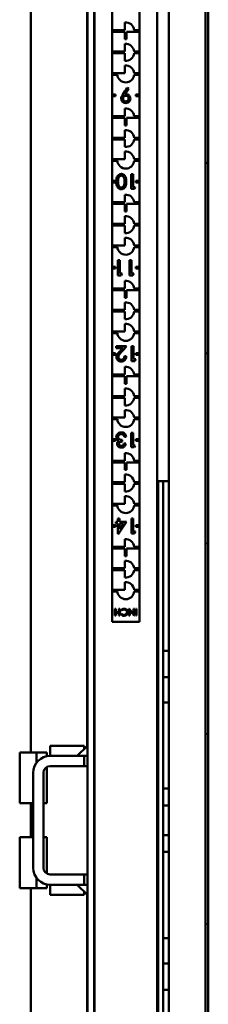
# Model space of a CAD drawing. Units: inches. Extents: x 1 to 424, y 8 to 267.
# Drawn here: x 141 to 143, y 210 to 222 of the extents above; entities that cross this region are included whole.
import ezdxf

# ---------------------------------------------------------------- set-up
doc = ezdxf.new("R2010")
doc.units = ezdxf.units.IN
doc.header["$LTSCALE"] = 12.5
doc.header["$MEASUREMENT"] = 0
doc.layers.add('Hatch (ANSI)', color=7, linetype='Continuous', lineweight=18)
doc.layers.add('Visible (ANSI)', color=7, linetype='Continuous', lineweight=50)

msp = doc.modelspace()

# ---------------------------------------------------------------- hatches: boundary and pattern name
at = {"layer": 'Hatch (ANSI)'}
h = msp.add_hatch(dxfattribs=at)
h.set_pattern_fill('ANSI31', color=256, scale=12.5, style=0)
edge = h.paths.add_edge_path()
edge.add_ellipse((142.4959, 231.2765), major_axis=(-0.0123, 0.0698), ratio=1, start_angle=0, end_angle=80)
edge.add_line((142.4251, 231.2765), (142.4251, 230.8793))
edge.add_line((142.4251, 230.8793), (142.4565, 230.8793))
edge.add_line((142.4565, 230.8793), (142.4565, 231.2765))
edge.add_ellipse((142.4959, 231.2765), major_axis=(-0.0394, 0), ratio=1, start_angle=280, end_angle=360, ccw=False)
edge.add_line((142.4891, 231.3153), (142.8395, 231.3771))
edge.add_ellipse((142.8463, 231.3383), major_axis=(-0.0068, 0.0388), ratio=1, start_angle=260, end_angle=360, ccw=False)
edge.add_line((142.8857, 231.3383), (142.8857, 193.8816))
edge.add_ellipse((142.8463, 193.8816), major_axis=(0.0394, 0), ratio=1, start_angle=260, end_angle=360, ccw=False)
edge.add_line((142.8395, 193.8428), (142.4891, 193.9046))
edge.add_ellipse((142.4959, 193.9434), major_axis=(-0.0068, -0.0388), ratio=1, start_angle=280, end_angle=360, ccw=False)
edge.add_line((142.4565, 193.9434), (142.4565, 194.3406))
edge.add_line((142.4565, 194.3406), (142.4251, 194.3406))
edge.add_line((142.4251, 194.3406), (142.4251, 193.9434))
edge.add_ellipse((142.4959, 193.9434), major_axis=(-0.0709, 0), ratio=1, start_angle=0, end_angle=80)
edge.add_line((142.4836, 193.8736), (142.834, 193.8118))
edge.add_ellipse((142.8463, 193.8816), major_axis=(-0.0123, -0.0698), ratio=1, start_angle=0, end_angle=100)
edge.add_line((142.9172, 193.8816), (142.9172, 231.3383))
edge.add_ellipse((142.8463, 231.3383), major_axis=(0.0709, 0), ratio=1, start_angle=0, end_angle=100)
edge.add_line((142.834, 231.4081), (142.4836, 231.3463))

# ---------------------------------------------------------------- linework, layer by layer
at = {"layer": 'Visible (ANSI)'}
for p, q in [((142.8857, 231.3383), (142.8857, 193.8816)), ((142.9172, 193.8816), (142.9172, 231.3383)), ((142.4585, 231.2714), (142.4585, 193.9485)), ((142.8837, 231.2714), (142.8837, 193.9485)), ((141.5117, 230.1572), (141.5117, 213.4722)), ((141.5943, 195.0666), (141.5943, 230.1533)), ((142.3227, 230.1533), (142.3227, 195.0666)), ((141.5136, 195.1454), (141.5136, 230.0745)), ((141.5924, 195.1454), (141.5924, 230.0745)), ((140.8542, 213.3973), (140.8542, 225.0747)), ((141.801, 221.7851), (141.801, 222.0155)), ((142.116, 222.0155), (142.116, 221.7851)), ((141.801, 221.7851), (141.9487, 221.7851)), ((141.801, 221.7851), (141.801, 221.7655)), ((141.9487, 221.7851), (141.9487, 221.8732)), ((142.0565, 221.7851), (142.116, 221.7851)), ((142.116, 221.7655), (142.116, 221.7851)), ((141.801, 221.5351), (141.801, 221.7655)), ((141.9487, 221.7655), (141.801, 221.7655)), ((141.9487, 221.6774), (141.9487, 221.7655)), ((141.9684, 221.6774), (141.9487, 221.6774)), ((142.116, 221.7655), (141.9684, 221.7655)), ((141.9684, 221.7655), (141.9684, 221.6774)), ((142.116, 221.7655), (142.116, 221.5351)), ((141.9487, 221.5351), (141.9487, 221.6232)), ((142.8857, 221.6439), (142.8845, 221.6459)), ((142.8857, 221.6075), (142.8845, 221.6055)), ((141.801, 221.5351), (141.9487, 221.5351)), ((141.801, 221.5351), (141.801, 221.5155)), ((141.801, 221.2851), (141.801, 221.5155)), ((141.9487, 221.5155), (141.801, 221.5155)), ((141.9487, 221.4274), (141.9487, 221.5155)), ((142.0565, 221.5351), (142.116, 221.5351)), ((142.116, 221.5155), (142.0565, 221.5155)), ((142.116, 221.5155), (142.116, 221.5351)), ((142.116, 221.5155), (142.116, 221.2851)), ((141.9487, 221.2851), (141.9487, 221.3732)), ((141.801, 221.2851), (141.9487, 221.2851)), ((141.801, 221.2851), (141.801, 221.2655)), ((141.801, 221.0351), (141.801, 221.2655)), ((141.8605, 221.2655), (141.801, 221.2655)), ((142.0565, 221.2851), (142.116, 221.2851)), ((142.116, 221.2655), (142.0565, 221.2655)), ((142.116, 221.2655), (142.116, 221.2851)), ((142.116, 221.2655), (142.116, 221.0351)), ((141.9924, 221.1037), (141.9478, 221.038)), ((141.9758, 221.1139), (141.9924, 221.1037)), ((141.8404, 221.0351), (141.801, 221.0351)), ((141.801, 221.0351), (141.801, 221.0155)), ((141.801, 221.0155), (141.8404, 221.0155)), ((141.801, 220.7851), (141.801, 221.0155)), ((141.8404, 221.0155), (141.8404, 221.0351)), ((142.0766, 221.0351), (142.0766, 221.0155)), ((142.116, 221.0351), (142.0766, 221.0351)), ((142.0766, 221.0155), (142.116, 221.0155)), ((142.116, 221.0155), (142.116, 221.0351)), ((142.116, 221.0155), (142.116, 220.7851)), ((141.9487, 220.7851), (141.9487, 220.8732)), ((141.801, 220.7851), (141.9487, 220.7851)), ((141.801, 220.7851), (141.801, 220.7655)), ((141.801, 220.5351), (141.801, 220.7655)), ((141.9487, 220.7655), (141.801, 220.7655)), ((141.9487, 220.6774), (141.9487, 220.7655)), ((142.116, 220.7655), (141.9684, 220.7655)), ((141.9684, 220.7655), (141.9684, 220.6774)), ((142.0565, 220.7851), (142.116, 220.7851)), ((142.116, 220.7655), (142.116, 220.7851)), ((142.116, 220.7655), (142.116, 220.5351)), ((141.9684, 220.6774), (141.9487, 220.6774)), ((141.801, 220.5351), (141.9487, 220.5351)), ((141.801, 220.5351), (141.801, 220.5155)), ((141.9487, 220.5351), (141.9487, 220.6232)), ((142.0565, 220.5351), (142.116, 220.5351)), ((142.116, 220.5155), (142.116, 220.5351)), ((141.801, 220.2851), (141.801, 220.5155)), ((141.9487, 220.5155), (141.801, 220.5155)), ((141.9487, 220.4274), (141.9487, 220.5155)), ((142.116, 220.5155), (142.0565, 220.5155)), ((142.116, 220.5155), (142.116, 220.2851)), ((141.9487, 220.2851), (141.9487, 220.3732)), ((141.801, 220.2851), (141.9487, 220.2851)), ((141.801, 220.2851), (141.801, 220.2655)), ((141.801, 220.0351), (141.801, 220.2655)), ((141.8605, 220.2655), (141.801, 220.2655)), ((142.0565, 220.2851), (142.116, 220.2851)), ((142.116, 220.2655), (142.0565, 220.2655)), ((142.116, 220.2655), (142.116, 220.2851)), ((142.116, 220.2655), (142.116, 220.0351)), ((142.0224, 219.9408), (142.0224, 220.1098)), ((142.0224, 220.1098), (142.0435, 220.1098)), ((142.0435, 220.1098), (142.0435, 219.9613)), ((141.8404, 220.0351), (141.801, 220.0351)), ((141.801, 220.0351), (141.801, 220.0155)), ((141.801, 220.0155), (141.8404, 220.0155)), ((141.801, 219.7851), (141.801, 220.0155)), ((141.8404, 220.0155), (141.8404, 220.0351)), ((142.0435, 219.9613), (142.0693, 219.9613)), ((142.0693, 219.9613), (142.0585, 219.9408)), ((142.116, 220.0351), (142.0766, 220.0351)), ((142.0766, 220.0351), (142.0766, 220.0155)), ((142.0766, 220.0155), (142.116, 220.0155)), ((142.116, 220.0155), (142.116, 220.0351)), ((142.116, 220.0155), (142.116, 219.7851)), ((141.9487, 219.7851), (141.9487, 219.8732)), ((142.0585, 219.9408), (142.0224, 219.9408)), ((141.801, 219.7851), (141.9487, 219.7851)), ((141.801, 219.7851), (141.801, 219.7655)), ((141.801, 219.5351), (141.801, 219.7655)), ((141.9487, 219.7655), (141.801, 219.7655)), ((141.9487, 219.6774), (141.9487, 219.7655)), ((142.116, 219.7655), (141.9684, 219.7655)), ((141.9684, 219.7655), (141.9684, 219.6774)), ((142.0565, 219.7851), (142.116, 219.7851)), ((142.116, 219.7655), (142.116, 219.7851)), ((142.116, 219.7655), (142.116, 219.5351)), ((141.9684, 219.6774), (141.9487, 219.6774)), ((141.9487, 219.5351), (141.9487, 219.6232)), ((141.801, 219.5351), (141.9487, 219.5351)), ((141.801, 219.5351), (141.801, 219.5155)), ((141.801, 219.2851), (141.801, 219.5155)), ((141.9487, 219.5155), (141.801, 219.5155)), ((141.9487, 219.4274), (141.9487, 219.5155)), ((142.0565, 219.5351), (142.116, 219.5351)), ((142.116, 219.5155), (142.0565, 219.5155)), ((142.116, 219.5155), (142.116, 219.5351)), ((142.116, 219.5155), (142.116, 219.2851)), ((141.801, 219.2851), (141.9487, 219.2851)), ((141.801, 219.2851), (141.801, 219.2655)), ((141.9487, 219.2851), (141.9487, 219.3732)), ((142.0565, 219.2851), (142.116, 219.2851)), ((142.116, 219.2655), (142.116, 219.2851)), ((141.801, 219.0351), (141.801, 219.2655)), ((141.8605, 219.2655), (141.801, 219.2655)), ((142.116, 219.2655), (142.0565, 219.2655)), ((142.116, 219.2655), (142.116, 219.0351)), ((141.8659, 218.9367), (141.8659, 219.1139)), ((141.8659, 219.1139), (141.888, 219.1139)), ((141.888, 219.1139), (141.888, 218.9582)), ((142.002, 218.9367), (142.002, 219.1139)), ((142.002, 219.1139), (142.0242, 219.1139)), ((142.0242, 219.1139), (142.0242, 218.9582)), ((141.8404, 219.0351), (141.801, 219.0351)), ((141.801, 219.0351), (141.801, 219.0155)), ((141.801, 219.0155), (141.8404, 219.0155)), ((141.801, 218.7851), (141.801, 219.0155)), ((141.8404, 219.0155), (141.8404, 219.0351)), ((141.9038, 218.9367), (141.8659, 218.9367)), ((141.888, 218.9582), (141.9151, 218.9582)), ((141.9151, 218.9582), (141.9038, 218.9367)), ((142.0399, 218.9367), (142.002, 218.9367)), ((142.0242, 218.9582), (142.0512, 218.9582)), ((142.0512, 218.9582), (142.0399, 218.9367)), ((142.116, 219.0351), (142.0766, 219.0351)), ((142.0766, 219.0351), (142.0766, 219.0155)), ((142.0766, 219.0155), (142.116, 219.0155)), ((142.116, 219.0155), (142.116, 219.0351)), ((142.116, 219.0155), (142.116, 218.7851)), ((141.9487, 218.7851), (141.9487, 218.8732)), ((141.801, 218.7851), (141.9487, 218.7851)), ((141.801, 218.7851), (141.801, 218.7655)), ((141.801, 218.5351), (141.801, 218.7655)), ((141.9487, 218.7655), (141.801, 218.7655)), ((141.9487, 218.6774), (141.9487, 218.7655)), ((142.116, 218.7655), (141.9684, 218.7655)), ((141.9684, 218.7655), (141.9684, 218.6774)), ((142.0565, 218.7851), (142.116, 218.7851)), ((142.116, 218.7655), (142.116, 218.7851)), ((142.116, 218.7655), (142.116, 218.5351)), ((141.9684, 218.6774), (141.9487, 218.6774)), ((141.9487, 218.5351), (141.9487, 218.6232)), ((141.801, 218.5351), (141.9487, 218.5351)), ((141.801, 218.5351), (141.801, 218.5155)), ((141.801, 218.2851), (141.801, 218.5155)), ((141.9487, 218.5155), (141.801, 218.5155)), ((141.9487, 218.4274), (141.9487, 218.5155)), ((142.0565, 218.5351), (142.116, 218.5351)), ((142.116, 218.5155), (142.0565, 218.5155)), ((142.116, 218.5155), (142.116, 218.5351)), ((142.116, 218.5155), (142.116, 218.2851)), ((141.9487, 218.2851), (141.9487, 218.3732)), ((141.801, 218.2851), (141.9487, 218.2851)), ((141.801, 218.2851), (141.801, 218.2655)), ((141.801, 218.0351), (141.801, 218.2655)), ((141.8605, 218.2655), (141.801, 218.2655)), ((142.0565, 218.2851), (142.116, 218.2851)), ((142.116, 218.2655), (142.0565, 218.2655)), ((142.116, 218.2655), (142.116, 218.2851)), ((142.116, 218.2655), (142.116, 218.0351)), ((141.8404, 218.0351), (141.801, 218.0351)), ((141.801, 218.0351), (141.801, 218.0155)), ((141.801, 218.0155), (141.8404, 218.0155)), ((141.801, 217.7851), (141.801, 218.0155)), ((141.8404, 218.0155), (141.8404, 218.0351)), ((141.8486, 218.0933), (141.8486, 218.1139)), ((141.8486, 218.1139), (141.9678, 218.1139)), ((141.9265, 218.0933), (141.8486, 218.0933)), ((142.0263, 217.9409), (142.0263, 218.1139)), ((142.0263, 218.1139), (142.0479, 218.1139)), ((142.0479, 218.1139), (142.0479, 217.9619)), ((142.0766, 218.0351), (142.0766, 218.0155)), ((142.116, 218.0351), (142.0766, 218.0351)), ((142.0766, 218.0155), (142.116, 218.0155)), ((142.116, 218.0155), (142.116, 218.0351)), ((142.116, 218.0155), (142.116, 217.7851)), ((141.9431, 217.9979), (141.9639, 217.9979)), ((142.0633, 217.9409), (142.0263, 217.9409)), ((142.0479, 217.9619), (142.0743, 217.9619)), ((142.0743, 217.9619), (142.0633, 217.9409)), ((141.801, 217.7851), (141.9487, 217.7851)), ((141.801, 217.7851), (141.801, 217.7655)), ((141.9487, 217.7851), (141.9487, 217.8732)), ((142.0565, 217.7851), (142.116, 217.7851)), ((142.116, 217.7655), (142.116, 217.7851)), ((141.801, 217.5351), (141.801, 217.7655)), ((141.9487, 217.7655), (141.801, 217.7655)), ((141.9487, 217.6774), (141.9487, 217.7655)), ((141.9684, 217.6774), (141.9487, 217.6774)), ((142.116, 217.7655), (141.9684, 217.7655)), ((141.9684, 217.7655), (141.9684, 217.6774)), ((142.116, 217.7655), (142.116, 217.5351)), ((141.9487, 217.5351), (141.9487, 217.6232)), ((141.801, 217.5351), (141.9487, 217.5351)), ((141.801, 217.5351), (141.801, 217.5155)), ((141.801, 217.2851), (141.801, 217.5155)), ((141.9487, 217.5155), (141.801, 217.5155)), ((141.9487, 217.4274), (141.9487, 217.5155)), ((142.0565, 217.5351), (142.116, 217.5351)), ((142.116, 217.5155), (142.0565, 217.5155)), ((142.116, 217.5155), (142.116, 217.5351)), ((142.116, 217.5155), (142.116, 217.2851)), ((141.9487, 217.2851), (141.9487, 217.3732)), ((141.801, 217.2851), (141.9487, 217.2851)), ((141.801, 217.2851), (141.801, 217.2655)), ((141.801, 217.0351), (141.801, 217.2655)), ((141.8605, 217.2655), (141.801, 217.2655)), ((142.0565, 217.2851), (142.116, 217.2851)), ((142.116, 217.2655), (142.0565, 217.2655)), ((142.116, 217.2655), (142.116, 217.2851)), ((142.116, 217.2655), (142.116, 217.0351)), ((142.0216, 216.9408), (142.0216, 217.1098)), ((142.0216, 217.1098), (142.0428, 217.1098)), ((142.0428, 217.1098), (142.0428, 216.9613)), ((142.8857, 217.136), (142.8845, 217.138)), ((142.8857, 217.0996), (142.8845, 217.0976)), ((141.8404, 217.0351), (141.801, 217.0351)), ((141.801, 217.0351), (141.801, 217.0155)), ((141.801, 217.0155), (141.8404, 217.0155)), ((141.801, 216.7851), (141.801, 217.0155)), ((141.8404, 217.0155), (141.8404, 217.0351)), ((141.9176, 217.0261), (141.9176, 217.0066)), ((141.9371, 216.9835), (141.9576, 216.9835)), ((141.9633, 217.0612), (141.9431, 217.0612)), ((142.0766, 217.0351), (142.0766, 217.0155)), ((142.116, 217.0351), (142.0766, 217.0351)), ((142.0766, 217.0155), (142.116, 217.0155)), ((142.116, 217.0155), (142.116, 217.0351)), ((142.116, 217.0155), (142.116, 216.7851)), ((141.9487, 216.7851), (141.9487, 216.8732)), ((142.0578, 216.9408), (142.0216, 216.9408)), ((142.0428, 216.9613), (142.0685, 216.9613)), ((142.0685, 216.9613), (142.0578, 216.9408)), ((141.801, 216.7851), (141.9487, 216.7851)), ((141.801, 216.7851), (141.801, 216.7655)), ((141.801, 216.5351), (141.801, 216.7655)), ((141.9487, 216.7655), (141.801, 216.7655)), ((141.9487, 216.6774), (141.9487, 216.7655)), ((142.116, 216.7655), (141.9684, 216.7655)), ((141.9684, 216.7655), (141.9684, 216.6774)), ((142.0565, 216.7851), (142.116, 216.7851)), ((142.116, 216.7655), (142.116, 216.7851)), ((142.116, 216.7655), (142.116, 216.5351)), ((141.9684, 216.6774), (141.9487, 216.6774)), ((141.801, 216.5351), (141.9487, 216.5351)), ((141.801, 216.5351), (141.801, 216.5155)), ((141.9487, 216.5351), (141.9487, 216.6232)), ((142.0565, 216.5351), (142.116, 216.5351)), ((142.116, 216.5155), (142.116, 216.5351)), ((142.3345, 216.547), (142.3936, 216.547)), ((142.3345, 216.547), (142.3345, 216.4682)), ((142.3936, 216.547), (142.4447, 216.547)), ((142.3936, 216.4682), (142.3936, 216.547)), ((142.4447, 216.547), (142.4585, 216.547)), ((141.801, 216.2851), (141.801, 216.5155)), ((141.9487, 216.5155), (141.801, 216.5155)), ((141.9487, 216.4274), (141.9487, 216.5155)), ((142.116, 216.5155), (142.0565, 216.5155)), ((142.116, 216.5155), (142.116, 216.2851)), ((142.3345, 208.7517), (142.3345, 216.4682)), ((142.3936, 208.7517), (142.3936, 216.4682)), ((141.9487, 216.2851), (141.9487, 216.3732)), ((141.801, 216.2851), (141.9487, 216.2851)), ((141.801, 216.2851), (141.801, 216.2655)), ((141.801, 216.0351), (141.801, 216.2655)), ((141.8605, 216.2655), (141.801, 216.2655)), ((142.0565, 216.2851), (142.116, 216.2851)), ((142.116, 216.2655), (142.0565, 216.2655)), ((142.116, 216.2655), (142.116, 216.2851)), ((142.116, 216.2655), (142.116, 216.0351)), ((141.8446, 216.0541), (141.8446, 216.0747)), ((141.8446, 216.0747), (141.865, 216.0747)), ((141.865, 216.0747), (141.865, 216.1139)), ((141.865, 216.1139), (141.8865, 216.1139)), ((141.9669, 216.0747), (141.8721, 215.9367)), ((141.8865, 216.1139), (141.8865, 216.0747)), ((141.8865, 216.0747), (141.9669, 216.0747)), ((142.0245, 215.9409), (142.0245, 216.1139)), ((142.0245, 216.1139), (142.0461, 216.1139)), ((142.0461, 216.1139), (142.0461, 215.9619)), ((141.8404, 216.0351), (141.801, 216.0351)), ((141.801, 216.0351), (141.801, 216.0155)), ((141.801, 216.0155), (141.8404, 216.0155)), ((141.801, 215.7851), (141.801, 216.0155)), ((141.8404, 216.0155), (141.8404, 216.0351)), ((141.865, 216.0541), (141.8446, 216.0541)), ((141.865, 215.9367), (141.865, 216.0541)), ((141.8865, 216.0541), (141.8865, 215.988)), ((141.9312, 216.0541), (141.8865, 216.0541)), ((141.8865, 215.988), (141.9312, 216.0541)), ((142.0461, 215.9619), (142.0725, 215.9619)), ((142.0725, 215.9619), (142.0615, 215.9409)), ((142.116, 216.0351), (142.0766, 216.0351)), ((142.0766, 216.0351), (142.0766, 216.0155)), ((142.0766, 216.0155), (142.116, 216.0155)), ((142.116, 216.0155), (142.116, 216.0351)), ((142.116, 216.0155), (142.116, 215.7851)), ((141.8721, 215.9367), (141.865, 215.9367)), ((141.9487, 215.7851), (141.9487, 215.8732)), ((142.0615, 215.9409), (142.0245, 215.9409)), ((141.801, 215.7851), (141.9487, 215.7851)), ((141.801, 215.7851), (141.801, 215.7655)), ((141.801, 215.5351), (141.801, 215.7655)), ((141.9487, 215.7655), (141.801, 215.7655)), ((141.9487, 215.6774), (141.9487, 215.7655)), ((142.116, 215.7655), (141.9684, 215.7655)), ((141.9684, 215.7655), (141.9684, 215.6774)), ((142.0565, 215.7851), (142.116, 215.7851)), ((142.116, 215.7655), (142.116, 215.7851)), ((142.116, 215.7655), (142.116, 215.5351)), ((141.9684, 215.6774), (141.9487, 215.6774)), ((141.9487, 215.5351), (141.9487, 215.6232)), ((141.801, 215.5351), (141.9487, 215.5351)), ((141.801, 215.5351), (141.801, 215.5155)), ((141.9487, 215.5155), (141.801, 215.5155)), ((141.801, 215.2851), (141.801, 215.5155)), ((141.9487, 215.4274), (141.9487, 215.5155)), ((142.0565, 215.5351), (142.116, 215.5351)), ((142.116, 215.5155), (142.0565, 215.5155)), ((142.116, 215.5155), (142.116, 215.5351)), ((142.116, 215.5155), (142.116, 215.2851)), ((141.801, 215.2851), (141.9487, 215.2851)), ((141.801, 215.2851), (141.801, 215.2655)), ((141.9487, 215.2851), (141.9487, 215.3732)), ((142.0565, 215.2851), (142.116, 215.2851)), ((142.116, 215.2655), (142.116, 215.2851)), ((141.8605, 215.2655), (141.801, 215.2655)), ((141.801, 214.9151), (141.801, 215.2655)), ((142.116, 215.2655), (142.0565, 215.2655)), ((142.116, 215.2655), (142.116, 214.9151)), ((141.8326, 214.986), (141.8326, 215.0647)), ((141.8326, 215.0647), (141.8425, 215.0647)), ((141.8425, 215.0647), (141.8425, 215.0277)), ((141.8794, 215.0647), (141.8893, 215.0647)), ((141.8794, 215.0277), (141.8794, 215.0647)), ((141.8893, 215.0647), (141.8893, 214.986)), ((141.9116, 215.0442), (141.9043, 215.0498)), ((141.9959, 214.986), (141.9959, 215.0647)), ((141.9959, 215.0647), (141.9993, 215.0647)), ((141.9993, 215.0647), (142.0486, 215.0067)), ((142.0553, 214.986), (142.0058, 215.0441)), ((142.0058, 215.0441), (142.0058, 214.986)), ((142.0486, 215.0067), (142.0486, 215.0647)), ((142.0486, 215.0647), (142.0587, 215.0647)), ((142.0587, 215.0647), (142.0587, 214.986)), ((142.0746, 215.0647), (142.0844, 215.0647)), ((142.0746, 214.986), (142.0746, 215.0647)), ((142.0844, 215.0647), (142.0844, 214.986)), ((141.8425, 214.986), (141.8326, 214.986)), ((141.8425, 215.0277), (141.8794, 215.0277)), ((141.8794, 215.0182), (141.8425, 215.0182)), ((141.8425, 215.0182), (141.8425, 214.986)), ((141.8794, 214.986), (141.8794, 215.0182)), ((141.8893, 214.986), (141.8794, 214.986)), ((141.9043, 215.0014), (141.9117, 215.0069)), ((142.0058, 214.986), (141.9959, 214.986)), ((142.0587, 214.986), (142.0553, 214.986)), ((142.0844, 214.986), (142.0746, 214.986)), ((141.801, 214.9151), (142.116, 214.9151)), ((142.3345, 214.4899), (142.3227, 214.4899)), ((142.4447, 214.5785), (142.3936, 214.5785)), ((142.4585, 214.5785), (142.4447, 214.5785)), ((142.3345, 214.421), (142.3227, 214.421)), ((142.3345, 214.2438), (142.3227, 214.2438)), ((142.3936, 214.2733), (142.4585, 214.2733)), ((142.3345, 214.0076), (142.3227, 214.0076)), ((142.3936, 213.9781), (142.4585, 213.9781)), ((141.0806, 213.358), (141.0806, 213.4761)), ((141.4743, 213.4761), (141.0806, 213.4761)), ((141.3955, 213.358), (141.5136, 213.4761)), ((141.4743, 213.4367), (141.4743, 213.4761)), ((141.5117, 213.4722), (141.5136, 213.4722)), ((140.7262, 213.3973), (140.7262, 212.8068)), ((140.7262, 213.3973), (140.9231, 213.3973)), ((140.9231, 213.3973), (141.0412, 213.3973)), ((140.9231, 213.3973), (140.9231, 213.2792)), ((141.0412, 213.354), (141.0412, 213.3973)), ((141.0806, 213.358), (141.4743, 213.358)), ((141.5136, 213.358), (141.4743, 213.358)), ((141.4743, 213.2399), (141.4743, 213.358)), ((141.0412, 212.8068), (141.0412, 213.2293)), ((141.0806, 213.2399), (141.4743, 213.2399)), ((141.5136, 213.2399), (141.4743, 213.2399)), ((140.8837, 212.0588), (140.8837, 213.1611)), ((141.0018, 212.0588), (141.0018, 213.1611)), ((142.3227, 212.9781), (142.3345, 212.9781)), ((142.3936, 212.9781), (142.4585, 212.9781)), ((140.8837, 212.8068), (140.7262, 212.8068)), ((140.8542, 212.4131), (140.8542, 212.8068)), ((141.0018, 212.8068), (141.0412, 212.8068)), ((142.3227, 212.7813), (142.3345, 212.7813)), ((142.3936, 212.7813), (142.4585, 212.7813)), ((142.8857, 212.6281), (142.8845, 212.6302)), ((142.8857, 212.5918), (142.8845, 212.5897)), ((140.7262, 212.4131), (140.8837, 212.4131)), ((140.7262, 212.4131), (140.7262, 211.8225)), ((141.0018, 212.4131), (141.0412, 212.4131)), ((141.0412, 211.9906), (141.0412, 212.4131)), ((142.3345, 212.4386), (142.3227, 212.4386)), ((142.4585, 212.4386), (142.3936, 212.4386)), ((142.3227, 212.2418), (142.3345, 212.2418)), ((142.3936, 212.2418), (142.4585, 212.2418)), ((141.4743, 211.98), (141.0806, 211.98)), ((141.4743, 211.8619), (141.4743, 211.98)), ((141.4743, 211.98), (141.5136, 211.98)), ((140.9231, 211.9407), (140.9231, 211.8225)), ((141.0412, 211.8225), (141.0412, 211.8659)), ((141.0806, 211.8619), (141.0806, 211.7438)), ((141.4743, 211.8619), (141.0806, 211.8619)), ((141.3955, 211.8619), (141.5136, 211.7438)), ((141.5136, 211.8619), (141.4743, 211.8619)), ((140.9231, 211.8225), (140.7262, 211.8225)), ((140.8542, 196.9702), (140.8542, 211.8225)), ((140.9231, 211.8225), (141.0412, 211.8225)), ((141.0806, 211.7438), (141.4743, 211.7438)), ((141.4743, 211.7832), (141.4743, 211.7438)), ((141.5117, 211.7477), (141.5136, 211.7477)), ((141.5117, 211.7477), (141.5117, 195.0627)), ((142.3345, 211.2123), (142.3227, 211.2123)), ((142.3936, 211.2418), (142.4585, 211.2418)), ((142.3345, 210.9761), (142.3227, 210.9761)), ((142.3936, 210.9466), (142.4585, 210.9466)), ((142.3227, 210.7989), (142.3345, 210.7989)), ((142.3227, 210.73), (142.3345, 210.73)), ((142.4447, 210.6414), (142.3936, 210.6414)), ((142.4447, 210.6414), (142.4585, 210.6414))]:
    msp.add_line(p, q, dxfattribs=at)
for centre, radius, start, end in [((141.9586, 221.7753), 0.0984, 5.73917, 95.76772), ((141.9586, 221.5253), 0.0984, 5.73917, 95.76772), ((142.8896, 221.6489), 0.00591, 180, 210), ((142.8896, 221.6025), 0.00591, 150, 180), ((141.9586, 221.5253), 0.0984, 264.23228, 354.26083), ((141.9586, 221.2753), 0.0984, 5.73917, 95.76772), ((141.9585, 221.2748), 0.0984, 185.44772, 354.55228), ((141.9586, 220.7753), 0.0984, 5.73917, 95.76772), ((141.9586, 220.5253), 0.0984, 5.73917, 95.76772), ((141.9586, 220.5253), 0.0984, 264.23228, 354.26083), ((141.9586, 220.2753), 0.0984, 5.73917, 95.76772), ((141.9585, 220.2748), 0.0984, 185.44772, 354.55228), ((141.9586, 219.7753), 0.0984, 5.73917, 95.76772), ((141.9586, 219.5253), 0.0984, 5.73917, 95.76772), ((141.9586, 219.5253), 0.0984, 264.23228, 354.26083), ((141.9586, 219.2753), 0.0984, 5.73917, 95.76772), ((141.9585, 219.2748), 0.0984, 185.44772, 354.55228), ((141.9586, 218.7753), 0.0984, 5.73917, 95.76772), ((141.9586, 218.5253), 0.0984, 5.73917, 95.76772), ((141.9586, 218.5253), 0.0984, 264.23228, 354.26083), ((141.9586, 218.2753), 0.0984, 5.73917, 95.76772), ((141.9585, 218.2748), 0.0984, 185.44772, 354.55228), ((141.9586, 217.7753), 0.0984, 5.73917, 95.76772), ((141.9586, 217.5253), 0.0984, 5.73917, 95.76772), ((141.9586, 217.5253), 0.0984, 264.23228, 354.26083), ((141.9586, 217.2753), 0.0984, 5.73917, 95.76772), ((141.9585, 217.2748), 0.0984, 185.44772, 354.55228), ((142.8896, 217.141), 0.00591, 180, 210), ((142.8896, 217.0947), 0.00591, 150, 180), ((141.9586, 216.7753), 0.0984, 5.73917, 95.76772), ((141.9586, 216.5253), 0.0984, 5.73917, 95.76772), ((141.9586, 216.5253), 0.0984, 264.23228, 354.26083), ((141.9586, 216.2753), 0.0984, 5.73917, 95.76772), ((141.9585, 216.2748), 0.0984, 185.44772, 354.55228), ((141.9586, 215.7753), 0.0984, 5.73917, 95.76772), ((141.9586, 215.5253), 0.0984, 5.73917, 95.76772), ((141.9586, 215.5253), 0.0984, 264.23228, 354.26083), ((141.9586, 215.2753), 0.0984, 5.73917, 95.76772), ((141.9585, 215.2748), 0.0984, 185.44772, 354.55228), ((141.0806, 213.1611), 0.1969, 90, 180), ((141.0806, 213.1611), 0.0787, 90, 180), ((142.8896, 212.6331), 0.00591, 180, 210), ((142.8896, 212.5868), 0.00591, 150, 180), ((141.0806, 212.0588), 0.1969, 180, 270), ((141.0806, 212.0588), 0.0787, 180, 270)]:
    msp.add_arc(centre, radius, start, end, dxfattribs=at)
for points, knots in [([(141.9478, 221.038), (141.9518, 221.0399), (141.9567, 221.0408), (141.9621, 221.0408), (141.9761, 221.0408), (141.9878, 221.0356), (141.9971, 221.0259), (142.0062, 221.0164), (142.0115, 221.0037), (142.0115, 220.9894), (142.0115, 220.9796), (142.0091, 220.9707), (142.0046, 220.9628), (142, 220.9549), (141.9935, 220.9486), (141.985, 220.9438), (141.9766, 220.9391), (141.9676, 220.9367), (141.9579, 220.9367), (141.9483, 220.9367), (141.9395, 220.9391), (141.9314, 220.9436), (141.9234, 220.9482), (141.9171, 220.9548), (141.9124, 220.9629), (141.9079, 220.971), (141.9057, 220.9799), (141.9057, 220.9891), (141.9057, 220.9967), (141.9072, 221.0041), (141.9098, 221.0112), (141.912, 221.0174), (141.9179, 221.0282), (141.9235, 221.0368), (141.9239, 221.0374), (141.9243, 221.0379), (141.9247, 221.0385), (141.9391, 221.0601), (141.9591, 221.0892), (141.9758, 221.1139)], [0.19613748, 0.19613748, 0.19613748, 0.19613748, 0.22642013, 0.22642013, 0.22642013, 0.30390728, 0.30390728, 0.30390728, 0.38435364, 0.38435364, 0.38435364, 0.43938741, 0.43938741, 0.43938741, 0.49442118, 0.49442118, 0.49442118, 0.54945496, 0.54945496, 0.54945496, 0.60391238, 0.60391238, 0.60391238, 0.65863693, 0.65863693, 0.65863693, 0.71426234, 0.71426234, 0.71426234, 0.76049343, 0.76049343, 0.76049343, 0.81872291, 0.81872291, 0.81872291, 0.82265497, 0.82265497, 0.82265497, 1, 1, 1, 1]), ([(141.9583, 221.0217), (141.9495, 221.0217), (141.9419, 221.0186), (141.9357, 221.0123), (141.9294, 221.006), (141.9263, 220.9983), (141.9263, 220.9893), (141.9263, 220.9805), (141.9296, 220.9728), (141.9358, 220.9666), (141.9421, 220.9603), (141.9497, 220.9572), (141.9586, 220.9572), (141.9674, 220.9572), (141.975, 220.9603), (141.9812, 220.9666), (141.9875, 220.973), (141.9907, 220.9804), (141.9907, 220.9893), (141.9907, 220.9983), (141.9876, 221.006), (141.9812, 221.0123), (141.9749, 221.0186), (141.9672, 221.0217), (141.9583, 221.0217)], [0, 0, 0, 0, 0.1258148, 0.1258148, 0.1258148, 0.2516296, 0.2516296, 0.2516296, 0.3743379, 0.3743379, 0.3743379, 0.4992374, 0.4992374, 0.4992374, 0.6240323, 0.6240323, 0.6240323, 0.7483892, 0.7483892, 0.7483892, 0.8741946, 0.8741946, 0.8741946, 1, 1, 1, 1]), ([(141.9646, 220.0252), (141.9646, 220.0045), (141.9627, 219.9876), (141.9575, 219.9741), (141.9536, 219.9642), (141.9495, 219.9584), (141.9453, 219.9537), (141.943, 219.9512), (141.9404, 219.9488), (141.937, 219.9463), (141.9296, 219.9409), (141.922, 219.9381), (141.9136, 219.9371), (141.9115, 219.9368), (141.9093, 219.9367), (141.9071, 219.9367), (141.8958, 219.9367), (141.8856, 219.9401), (141.8768, 219.9464), (141.8693, 219.9517), (141.8624, 219.9604), (141.858, 219.9694), (141.8571, 219.9712), (141.8563, 219.9729), (141.8555, 219.9748), (141.8514, 219.9847), (141.8481, 220.003), (141.8479, 220.0219), (141.8479, 220.023), (141.8479, 220.0241), (141.8479, 220.0252), (141.8479, 220.0451), (141.8499, 220.0617), (141.8555, 220.0755), (141.8597, 220.0858), (141.864, 220.0919), (141.8686, 220.097), (141.8709, 220.0995), (141.8735, 220.1018), (141.8768, 220.1042), (141.8844, 220.1097), (141.892, 220.1125), (141.9004, 220.1135), (141.9026, 220.1137), (141.9048, 220.1139), (141.9071, 220.1139), (141.9178, 220.1139), (141.9273, 220.1107), (141.9348, 220.1058), (141.9355, 220.1054), (141.9362, 220.1049), (141.9369, 220.1044), (141.9443, 220.0992), (141.9527, 220.0883), (141.9573, 220.0765), (141.9622, 220.0642), (141.9646, 220.0471), (141.9646, 220.0252)], [0, 0, 0, 0, 0.1029202, 0.1029202, 0.1029202, 0.1536363, 0.1536363, 0.1536363, 0.1810899, 0.1810899, 0.1810899, 0.2354624, 0.2354624, 0.2354624, 0.2491116, 0.2491116, 0.2491116, 0.3182005, 0.3182005, 0.3182005, 0.3841777, 0.3841777, 0.3841777, 0.3973076, 0.3973076, 0.3973076, 0.4937237, 0.4937237, 0.4937237, 0.4993133, 0.4993133, 0.4993133, 0.6015498, 0.6015498, 0.6015498, 0.6549167, 0.6549167, 0.6549167, 0.6814428, 0.6814428, 0.6814428, 0.7362646, 0.7362646, 0.7362646, 0.750322, 0.750322, 0.750322, 0.8152772, 0.8152772, 0.8152772, 0.8213168, 0.8213168, 0.8213168, 0.9086081, 0.9086081, 0.9086081, 1, 1, 1, 1]), ([(141.9444, 220.0254), (141.9444, 220.0439), (141.9429, 220.0578), (141.9397, 220.067), (141.9367, 220.0756), (141.9326, 220.0825), (141.9258, 220.0878), (141.9205, 220.0919), (141.9164, 220.0932), (141.9129, 220.094), (141.9111, 220.0944), (141.9092, 220.0947), (141.9067, 220.0947), (141.8996, 220.0947), (141.8932, 220.0922), (141.8877, 220.0879), (141.8828, 220.0841), (141.8776, 220.0765), (141.8747, 220.0692), (141.8744, 220.0682), (141.874, 220.0673), (141.8736, 220.0662), (141.8706, 220.0573), (141.868, 220.041), (141.868, 220.0254), (141.868, 220.0101), (141.8694, 219.9971), (141.8733, 219.9856), (141.8767, 219.9759), (141.8798, 219.9712), (141.8837, 219.967), (141.8849, 219.9658), (141.8861, 219.9646), (141.8877, 219.9634), (141.8931, 219.9592), (141.8978, 219.9574), (141.9028, 219.9568), (141.904, 219.9566), (141.9053, 219.9565), (141.9067, 219.9565), (141.9133, 219.9565), (141.9195, 219.959), (141.9241, 219.9622), (141.9247, 219.9626), (141.9252, 219.963), (141.9258, 219.9634), (141.9305, 219.967), (141.9365, 219.9754), (141.9396, 219.9841), (141.9428, 219.9933), (141.9444, 220.0071), (141.9444, 220.0254)], [0, 0, 0, 0, 0.0957877, 0.0957877, 0.0957877, 0.1851967, 0.1851967, 0.1851967, 0.2273589, 0.2273589, 0.2273589, 0.2497791, 0.2497791, 0.2497791, 0.311562, 0.311562, 0.311562, 0.3797445, 0.3797445, 0.3797445, 0.3888729, 0.3888729, 0.3888729, 0.4999211, 0.4999211, 0.4999211, 0.6091953, 0.6091953, 0.6091953, 0.6710026, 0.6710026, 0.6710026, 0.688991, 0.688991, 0.688991, 0.7382656, 0.7382656, 0.7382656, 0.7501998, 0.7501998, 0.7501998, 0.8084023, 0.8084023, 0.8084023, 0.8150569, 0.8150569, 0.8150569, 0.9047055, 0.9047055, 0.9047055, 1, 1, 1, 1]), ([(141.9639, 217.9979), (141.9634, 217.9793), (141.9576, 217.9644), (141.9466, 217.9533), (141.9355, 217.9422), (141.9218, 217.9367), (141.8891, 217.9367), (141.876, 217.942), (141.856, 217.9629), (141.851, 217.9751), (141.851, 217.9992), (141.8534, 218.0084), (141.858, 218.0171), (141.8627, 218.0257), (141.8718, 218.0372), (141.8852, 218.0516), (141.8985, 218.066), (141.9128, 218.0794), (141.9265, 218.0933)], [0.02518308, 0.02518308, 0.02518308, 0.02518308, 0.08485236, 0.08485236, 0.08485236, 0.13727233, 0.13727233, 0.18932828, 0.18932828, 0.24138423, 0.24138423, 0.27832716, 0.27832716, 0.27832716, 0.33195551, 0.33195551, 0.33195551, 0.40328751, 0.40328751, 0.40328751, 0.40328751]), ([(141.9678, 218.1139), (141.9462, 218.0894), (141.9245, 218.065), (141.9029, 218.0405), (141.8905, 218.0265), (141.8818, 218.0166), (141.8779, 218.01), (141.8741, 218.0034), (141.8723, 217.9966), (141.8723, 217.9894), (141.8723, 217.9809), (141.8751, 217.9734), (141.8822, 217.9666), (141.8896, 217.9595), (141.8964, 217.957), (141.9063, 217.957), (141.9167, 217.957), (141.9251, 217.9607), (141.9315, 217.9671), (141.9376, 217.9732), (141.9421, 217.9845), (141.9431, 217.9979)], [0.66812495, 0.66812495, 0.66812495, 0.66812495, 0.78732014, 0.78732014, 0.78732014, 0.81999982, 0.81999982, 0.81999982, 0.85267951, 0.85267951, 0.85267951, 0.89139284, 0.89139284, 0.89139284, 0.92488921, 0.92488921, 0.92488921, 0.96014, 0.96014, 0.96014, 1, 1, 1, 1]), ([(141.8785, 217.0147), (141.8712, 217.017), (141.8649, 217.0213), (141.8598, 217.0277), (141.8524, 217.037), (141.8486, 217.0472), (141.8486, 217.0583), (141.8486, 217.0681), (141.8511, 217.0774), (141.8563, 217.0862), (141.8615, 217.0952), (141.8686, 217.1019), (141.8773, 217.1067), (141.886, 217.1114), (141.8961, 217.1139), (141.9069, 217.1139), (141.9217, 217.1139), (141.9341, 217.1097), (141.9439, 217.1011), (141.9538, 217.0925), (141.9603, 217.0792), (141.9633, 217.0612)], [0.26653781, 0.26653781, 0.26653781, 0.26653781, 0.29566033, 0.29566033, 0.29566033, 0.33755921, 0.33755921, 0.33755921, 0.37442078, 0.37442078, 0.37442078, 0.41207667, 0.41207667, 0.41207667, 0.45125092, 0.45125092, 0.45125092, 0.50473523, 0.50473523, 0.50473523, 0.55821954, 0.55821954, 0.55821954, 0.55821954]), ([(141.9576, 216.9835), (141.9546, 216.9679), (141.9488, 216.9563), (141.9394, 216.9482), (141.9297, 216.9398), (141.9199, 216.9367), (141.9073, 216.9367), (141.8984, 216.9367), (141.89, 216.9387), (141.8822, 216.9428), (141.8743, 216.947), (141.8686, 216.9522), (141.8641, 216.9595), (141.8594, 216.9672), (141.8578, 216.9735), (141.8578, 216.9813), (141.8578, 216.9964), (141.8647, 217.0075), (141.8785, 217.0147)], [0.02591267, 0.02591267, 0.02591267, 0.02591267, 0.075959, 0.075959, 0.075959, 0.12163944, 0.12163944, 0.12163944, 0.15364893, 0.15364893, 0.15364893, 0.18437879, 0.18437879, 0.18437879, 0.21226757, 0.21226757, 0.21226757, 0.26653781, 0.26653781, 0.26653781, 0.26653781]), ([(141.9431, 217.0612), (141.9402, 217.072), (141.9365, 217.0801), (141.9312, 217.085), (141.925, 217.0906), (141.9193, 217.0924), (141.9122, 217.0931), (141.9105, 217.0933), (141.9088, 217.0934), (141.9068, 217.0934), (141.8958, 217.0934), (141.8868, 217.0903), (141.8798, 217.0834), (141.8725, 217.0762), (141.8696, 217.0689), (141.8696, 217.0596), (141.8696, 217.0534), (141.8715, 217.0478), (141.8747, 217.043), (141.8775, 217.0387), (141.8829, 217.0337), (141.8883, 217.0312), (141.8939, 217.0285), (141.9038, 217.0269), (141.9176, 217.0261)], [0.583712, 0.583712, 0.583712, 0.583712, 0.61609067, 0.61609067, 0.61609067, 0.64421074, 0.64421074, 0.64421074, 0.65068394, 0.65068394, 0.65068394, 0.68753201, 0.68753201, 0.68753201, 0.72210369, 0.72210369, 0.72210369, 0.7455021, 0.7455021, 0.7455021, 0.77435817, 0.77435817, 0.77435817, 0.80468301, 0.80468301, 0.80468301, 0.80468301]), ([(141.9176, 217.0066), (141.9092, 217.0066), (141.902, 217.0056), (141.8956, 217.003), (141.8887, 217.0001), (141.8859, 216.9977), (141.883, 216.9935), (141.8802, 216.9893), (141.8792, 216.9858), (141.8792, 216.9812), (141.8792, 216.9744), (141.882, 216.9689), (141.887, 216.9644), (141.8916, 216.9603), (141.8994, 216.9572), (141.9072, 216.9572), (141.9137, 216.9572), (141.9194, 216.9591), (141.9242, 216.9627), (141.9289, 216.9664), (141.9333, 216.9734), (141.9371, 216.9835)], [0.829195, 0.829195, 0.829195, 0.829195, 0.85615095, 0.85615095, 0.85615095, 0.87694642, 0.87694642, 0.87694642, 0.89418351, 0.89418351, 0.89418351, 0.91944421, 0.91944421, 0.91944421, 0.94950308, 0.94950308, 0.94950308, 0.97475154, 0.97475154, 0.97475154, 1, 1, 1, 1]), ([(141.9043, 215.0498), (141.9084, 215.0554), (141.9133, 215.0596), (141.9192, 215.0623), (141.925, 215.0651), (141.9316, 215.0665), (141.9388, 215.0665), (141.9525, 215.0665), (141.9633, 215.062), (141.9713, 215.0527), (141.978, 215.0449), (141.9813, 215.0358), (141.9813, 215.0248), (141.9813, 215.0133), (141.9771, 215.0037), (141.9692, 214.996), (141.9614, 214.9884), (141.9509, 214.9842), (141.9389, 214.9842), (141.9316, 214.9842), (141.925, 214.9856), (141.919, 214.9885), (141.9131, 214.9915), (141.9082, 214.9957), (141.9043, 215.0014)], [0.46111726, 0.46111726, 0.46111726, 0.46111726, 0.51067082, 0.51067082, 0.51067082, 0.56022438, 0.56022438, 0.56022438, 0.65442355, 0.65442355, 0.65442355, 0.73246435, 0.73246435, 0.73246435, 0.8138973, 0.8138973, 0.8138973, 0.89847561, 0.89847561, 0.89847561, 0.94968971, 0.94968971, 0.94968971, 1, 1, 1, 1]), ([(141.9117, 215.0069), (141.9154, 215.0024), (141.9194, 214.9991), (141.924, 214.9969), (141.9285, 214.9948), (141.9334, 214.9937), (141.9389, 214.9937), (141.9448, 214.9937), (141.9502, 214.9951), (141.9553, 214.9979), (141.9606, 215.0009), (141.9643, 215.0046), (141.967, 215.0093), (141.9698, 215.014), (141.9712, 215.0194), (141.9712, 215.0253), (141.9712, 215.0344), (141.9681, 215.042), (141.9619, 215.048), (141.9557, 215.054), (141.9479, 215.057), (141.9384, 215.057), (141.928, 215.057), (141.9191, 215.0527), (141.9116, 215.0442)], [0.02321401, 0.02321401, 0.02321401, 0.02321401, 0.06305236, 0.06305236, 0.06305236, 0.1028907, 0.1028907, 0.1028907, 0.1458284, 0.1458284, 0.1458284, 0.18813759, 0.18813759, 0.18813759, 0.23113711, 0.23113711, 0.23113711, 0.29769887, 0.29769887, 0.29769887, 0.36426063, 0.36426063, 0.36426063, 0.43777114, 0.43777114, 0.43777114, 0.43777114])]:
    msp.add_open_spline(points, degree=3, knots=knots, dxfattribs=at)

doc.saveas('drawing.dxf')
